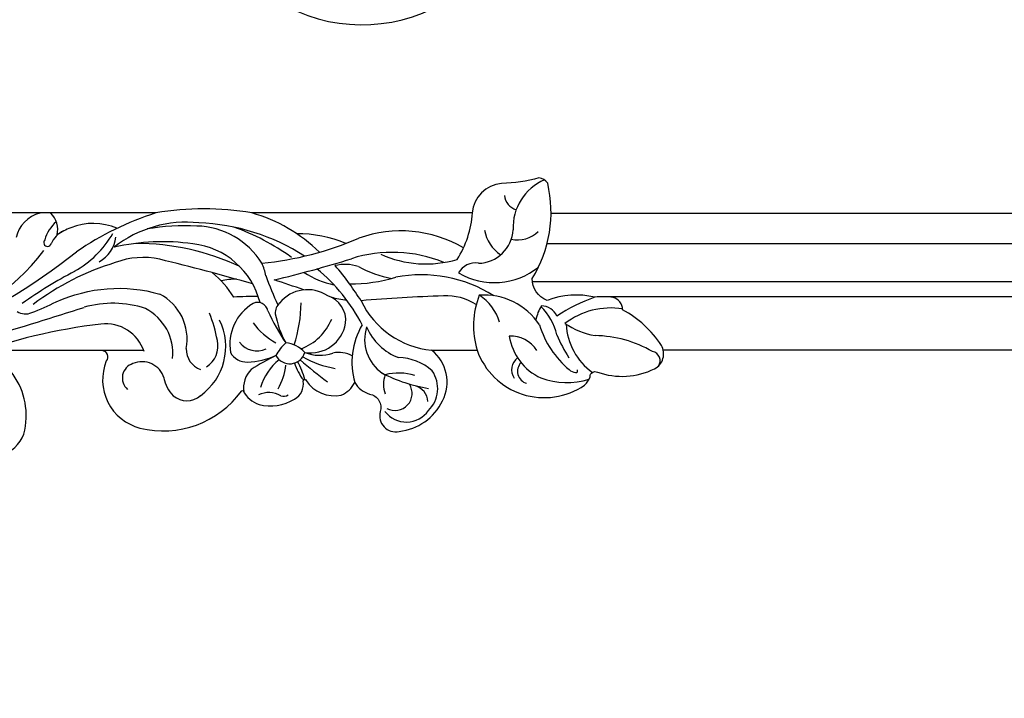
# Model space of a CAD drawing. Units: millimetres. Extents: x 54315 to 73946, y 75271 to 81233.
# Drawn here: x 57978 to 58151, y 77015 to 77134 of the extents above; entities that cross this region are included whole.
import ezdxf

# ---------------------------------------------------------------- set-up
doc = ezdxf.new("R2010")
doc.units = ezdxf.units.MM
doc.layers.add('H-06.木作(細線)', color=8, linetype='Continuous')
doc.layers.add('H-08.木作(細線)', color=8, linetype='Continuous')

# ---------------------------------------------------------------- blocks, each defined once
blk = doc.blocks.new('HK-632D14GL')
at = {"layer": 'H-06.木作(細線)'}
for points in [[(-23.9, -87.33, 0), (-23.9, -103.23, 0.184994)], [(-99.28, 18.37, 0.508172), (-107.21, 12.58, 0.228582), (-103.64, 2.72, -0.244223)], [(-103.95, 0, 0), (-120.55, 0, -0.567317), (-121.33, 1.87, 0.455149), (-127.24, 13.64, 0.305414), (-145.05, 7.15, -0.37891), (-145.32, 7.11, 0.186814), (-148.13, 9.52, 0.201175), (-154.34, 8.56, 0.322245), (-155.87, 5.41, -0.999563), (-156.37, 5.3, 0.302894), (-162.55, 7.86, 0.174273), (-164.91, 5.67, 0.180854), (-167.52, 7.68, -0.449261), (-169.4, 10.76, 0.570007), (-172.7, 14.23, 0.260093), (-180.33, 8.85, 0.35906), (-178.41, 0), (-186.39, 0, 0.492729), (-205.25, 6.11, 0.123244), (-206.21, 4.66, -0.573397), (-207.52, 3.83, 0.203462), (-217.53, 3.24, 0.423187), (-218.73, -0.86, 0.126184), (-211.91, -7.11, 0.344887), (-210.25, -9.27, 0.07059), (-207.04, -9.3, 0.152334), (-198.68, -8.74, -0.322225), (-196.07, -12.59, 0.197837), (-198.77, -29.3, 0.226309), (-197.24, -30.23, -0.061147), (-190.69, -29.26, 0.371776), (-185.55, -24.09, 0), (-146.86, -24.09, 0.08418), (-130.01, -24.09, -0.000033), (-88.64, -24.09, 0.112996)], [(-138.9, 2.88, 0.325395), (-140.81, -1.73, 0.050481), (-139.42, -6.49)], [(-105.68, -6.78, 0.233726), (-108.25, -6.6, 0.021251), (-112.56, -8.5, -0.17735), (-130.7, -9.87)]]:
    blk.add_lwpolyline(points, format="xyb", dxfattribs=at)
blk.add_lwpolyline([(-120.55, 0), (-127.88, 0)], dxfattribs=at)
for centre, radius, start, end in [((-173.97, 7.83), 4.75, 37.9776, 144.5663), ((-174.01, 6.69), 5.46, 134.5297, 214.3836), ((-172, 7.56), 2.99, 61.2793, 212.8834), ((-174.65, 9.21), 3.13, 184.47, 252.9484), ((-135.44, 5.17), 3.68, 49.9942, 130.7538), ((-174.51, 5.93), 4.56, 338.7266, 21.9416), ((-152.44, 6.84), 1.23, 66.8194, 129.4274), ((-149.86, 11.65), 4.24, 240.4649, 295.5885), ((-150.11, 6.68), 4.72, 315.1411, 7.5224), ((-131.66, -0.67), 10.62, 125.6026, 205.8447), ((-137.65, 3.64), 6.32, 11.1721, 43.5388), ((-202.15, -7.7), 13.36, 69.9952, 106.9109), ((-195.65, 3.69), 2.17, 315.7012, 74.7501), ((-182.14, -20.05), 27.07, 62.8544, 80.8927), ((-177.52, 2.16), 13.09, 329.7306, 15.5487), ((-208.95, -60.93), 82.44, 49.4237, 53.6982), ((-164.01, -1.01), 10.21, 18.549, 37.5098), ((-140.88, 0.88), 12.1, 150.9605, 171.7662), ((-157.47, 9.12), 9.44, 307.9355, 344.0836), ((-126.8, 4.87), 2.66, 287.6377, 48.5945), ((-213.05, -5.12), 11.05, 2.8525, 54.4677), ((-203.74, 3.6), 0.292, 78.6196, 215.0434), ((-203.84, 1.97), 1.92, 47.5889, 85.1432), ((-201.53, -3.89), 9.59, 8.3321, 65.6175), ((-194.99, 3.41), 2.56, 305.8686, 35.0454), ((-172.44, 10.4), 9.12, 228.1988, 268.8297), ((-172.59, 13.61), 9.62, 252.5601, 284.0445), ((-173.87, -1.9), 7.21, 342.264, 55.5182), ((-139.46, 10.15), 17.46, 196.7962, 207.8593), ((-127.6, 6.04), 4.03, 196.9513, 293.4264), ((-216.88, 1.82), 1.62, 144.6003, 260.0271), ((-212.91, -9.15), 16.27, 16.8298, 50.439), ((-164.92, -15.32), 18.83, 61.025, 79.56), ((-153.51, -0.4), 2.77, 28.4904, 163.2906), ((-175.8, 49.81), 54.79, 296.8272, 302.0085), ((-145.56, -11.66), 13.73, 92.319, 113.6865), ((-145.98, -1.2), 3.27, 29.0767, 92.319), ((-139.07, -0.16), 3.71, 357.9817, 71.0818), ((149.35, -839.27), 873.48, 105.52623, 107.78392), ((-206.82, 17.96), 20.53, 239.7375, 269.2779), ((-224.92, -13.05), 26.62, 22.8899, 32.6191), ((-192.26, 2.93), 5.43, 212.1365, 272.3234), ((-176, -7.87), 9.76, 22.79, 69.7579), ((-162.06, 5.58), 5.19, 242.1512, 280.7495), ((-157.15, -5.78), 6.25, 80.8822, 170.4125), ((-158.75, -6.36), 7.23, 69.0265, 108.8655), ((-152.5, 3.49), 4.79, 220.2602, 266.2712), ((-158.95, 5.34), 9.03, 312.7921, 330.7186), ((-147.75, -3.71), 3.82, 37.1711, 115.2642), ((-151.37, -1.02), 8.37, 300.832, 9.7044), ((-124.12, 0.57), 8.89, 174.4716, 242.7511), ((-121.21, 2.46), 7.11, 198.3391, 276.7633), ((-132.64, 97.29), 102.63, 276.8663, 290.1027), ((-200.58, -4.26), 14.82, 338.6473, 16.728), ((-179.85, -15.23), 15.29, 25.3255, 84.6081), ((-152.19, -9.03), 9.38, 110.6312, 157.7882), ((-131.12, -8.58), 24.39, 161.7921, 179.4022), ((-185.47, -23.29), 39.37, 24.565, 33.9615), ((-167.71, -9.52), 17.02, 10.5147, 28.9116), ((-157.53, -12.65), 13.07, 36.9739, 60.3614), ((-126.56, -1.94), 8.95, 169.3774, 242.4005), ((-209.45, -15.95), 13.59, 55.764, 79.9379), ((-189.86, -0.04), 10.87, 194.161, 224.6141), ((-50.62, -99.1), 104.79, 112.4961, 128.666), ((-80.74, -39.56), 36.93, 102.0152, 143.2765), ((-209.89, 6.01), 13.43, 261.3483, 307.0128), ((-187.64, 1.88), 11.57, 213.0981, 274.2759), ((-182.01, -2.38), 8.71, 197.101, 236.7906), ((-139.38, 9.11), 30.06, 206.7995, 231.0634), ((-158.82, -5.24), 4.52, 173.6459, 252.5408), ((-216.06, 17.18), 27.97, 288.8132, 304.0487), ((-197.55, -4.66), 3.15, 205.0547, 267.611), ((-203.39, -4.15), 6.78, 327.3386, 350.1327), ((-153.41, -6.53), 2.43, 313.4254, 2.6429), ((-181.08, -0.09), 9.46, 236.9072, 273.7082), ((-156.64, -4.32), 6.31, 235.9837, 321.0075), ((-208.61, -34.92), 63.2, 20.2081, 25.2467), ((-147.9, -6.62), 1.79, 189.7781, 297.1315), ((-135.02, -5.07), 13.68, 193.89, 263.7665), ((-122.49, 10.26), 18.5, 252.0685, 285.8553), ((-136.43, 28.94), 46.34, 286.9712, 307.0345), ((-154.54, 59.53), 83, 297.8754, 305.287), ((-176.66, 10.37), 23.61, 237.5788, 281.1265), ((-186.55, 218.05), 227.66, 271.5312, 275.172), ((-126.18, 16.41), 47.09, 212.2049, 216.5593), ((-167.53, -38.26), 29.72, 76.8621, 82.234), ((-147.76, 62.19), 71.63, 269.823, 273.2425), ((-125.66, 2.66), 21.67, 213.5827, 228.608), ((-189.42, -24.2), 12.34, 59.4475, 128.9495), ((-164.08, -39.81), 28.18, 89.8517, 106.5598), ((-144.04, 1.57), 23.94, 213.4965, 223.3247), ((-164.13, -25.77), 14.57, 56.2149, 78.7172), ((-101.9, 141.79), 161.69, 250.462, 252.41), ((-38.89, 364.35), 391.23, 253.9551, 256.4284), ((-186.05, -12), 3.31, 259.8777, 331.6553), ((-175.03, -32.12), 19.84, 61.4669, 79.4823), ((-106.6, -200.42), 193.19, 103.2146, 107.3896), ((-142.11, -12.05), 7.27, 188.1654, 206.1868), ((-144.4, 1.24), 13.72, 270.8618, 282.3233), ((-186.46, -21.51), 6.26, 91.6203, 176.6707), ((-177.41, -34.33), 19.19, 65.5881, 106.5773), ((-171.52, 6.58), 23.76, 247.7079, 287.5937), ((-142.84, -72.78), 57.81, 95.7409, 113.2374), ((-163.22, -7.94), 7.13, 250.9797, 284.3497), ((-136.91, -8.01), 13.78, 211.7588, 268.8047), ((-126.55, 23.94), 42.69, 244.7458, 270.0444), ((-127.77, -2.59), 13.69, 257.6545, 290.8002), ((-117.15, -20.69), 5.94, 119.6051, 171.8506), ((-107.15, -29.33), 17.7, 119.0163, 150.05), ((-194.16, -22.22), 6.56, 9.999, 56.4042), ((-168.81, -25.06), 16.77, 147.0518, 176.6844), ((-139.31, 2.55), 27.69, 225.4814, 254.1669), ((-136.2, 14.39), 36.77, 237.1933, 267.8616), ((-130.51, 15.79), 39.65, 234.0371, 250.5687), ((-173.01, 0.88), 21.82, 239.7483, 289.7097), ((-154.74, 2.19), 22.64, 247.5806, 270.0567), ((-135.35, -2.07), 20.4, 263.7563, 308.3504), ((-131.21, 18.75), 37.79, 261.9413, 283.0281), ((-146.18, 26.62), 53.22, 287.6776, 304.4261), ((-115.62, -17.03), 4.29, 294.2483, 337.6252), ((-111.02, -18.91), 0.681, 317.0064, 158.4868), ((-193.42, -24.77), 5.41, 78.7998, 133.1614), ((-118.32, -12.45), 9.59, 289.6562, 305.7595), ((-108.56, -21.11), 4.24, 168.1277, 223.9559), ((-117.2, -17.32), 6.99, 311.6548, 342.8578), ((-111.12, -18.48), 5.77, 284.5609, 347.2005), ((-201.74, -21.56), 9.04, 292.9663, 2.6308), ((-135.22, 19.5), 41.33, 267.2575, 279.3965), ((-119.04, -11.78), 10.47, 246.6146, 292.1559), ((-194.01, -27.38), 2.83, 4.786, 74.232)]:
    blk.add_arc(centre, radius, start, end, dxfattribs=at)
blk = doc.blocks.new('SE-21048L')
at = {"layer": 'H-08.木作(細線)'}
blk.add_arc((-74.55, 33.5), 28.56, 113.1999, 173.4391, dxfattribs=at)

msp = doc.modelspace()

# ---------------------------------------------------------------- linework, layer by layer
at = {"color": 8}
for points in [[(59292.97, 77100.09), (58071.68, 77100.09)], [(59293.68, 77094.74), (58070.97, 77094.74)], [(59296.23, 77088.09), (58068.42, 77088.09)], [(59285.72, 77085.49), (58081.19, 77085.49)], [(59273.27, 77076.09), (58091.38, 77076.09)]]:
    msp.add_lwpolyline(points, dxfattribs=at)

# ---------------------------------------------------------------- block references
at = {"rotation": 180}
msp.add_blockref('HK-632D14GL', (57872.33, 77076.09), dxfattribs=at)
at = {"layer": 'H-08.木作(細線)', "rotation": 129.7642347209621}
msp.add_blockref('SE-21048L', (58016.59, 77240.47), dxfattribs=at)

doc.saveas('drawing.dxf')
